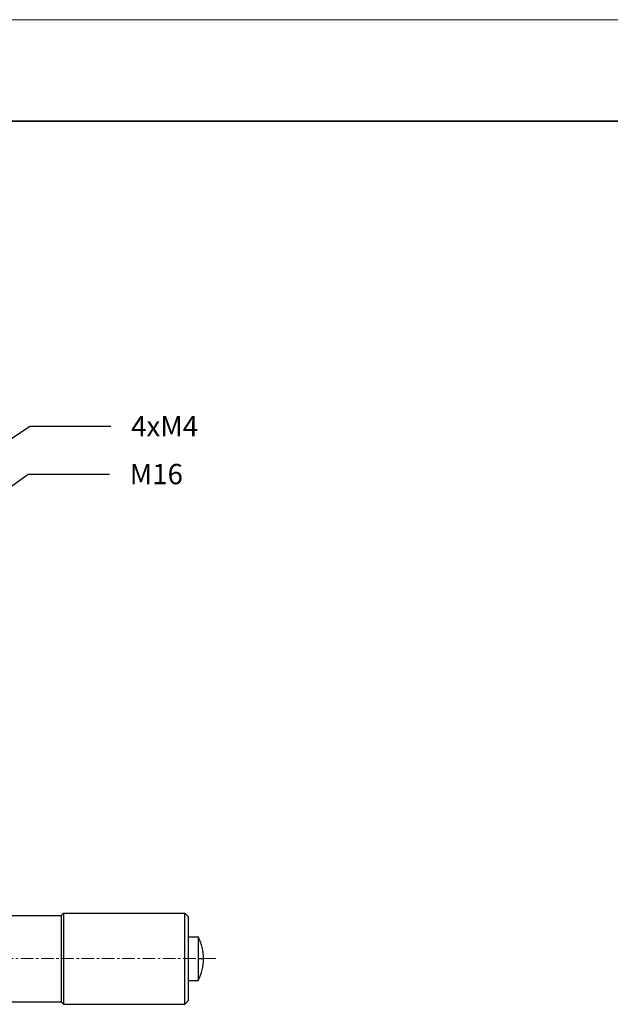
# Model space of a CAD drawing. Units: millimetres. Extents: x 2561 to 2858, y 1509 to 1719.
# Drawn here: x 2651 to 2709, y 1622 to 1719 of the extents above; entities that cross this region are included whole.
import ezdxf
from ezdxf import colors
from ezdxf.entities.mleader import LeaderData, LeaderLine
from ezdxf.math import Vec2, Vec3

# ---------------------------------------------------------------- set-up
doc = ezdxf.new("R2010")
doc.units = ezdxf.units.MM
doc.linetypes.add('CENTER', pattern=[2, 1.25, -0.25, 0.25, -0.25])
for name, color, linetype, lineweight in [('2细线层', 4, 'Continuous', 15), ('3中心线层', 1, 'CENTER', 9), ('粗实线层', 7, 'Continuous', 35), ('细实线层', 7, 'Continuous', 18)]:
    doc.layers.add(name, color=color, linetype=linetype, lineweight=lineweight)
doc.styles.get("Standard").update_dxf_attribs({"font": 'arial.ttf'})

# ---------------------------------------------------------------- blocks, each defined once
blk = doc.blocks.new('*X1')
at = {"layer": '粗实线层'}
blk.add_line((138.5, 95), (-138.5, 95), dxfattribs=at)
at = {"layer": '细实线层'}
blk.add_line((148.5, 105), (-148.5, 105), dxfattribs=at)

msp = doc.modelspace()

# ---------------------------------------------------------------- linework, layer by layer
at = {"color": 7, "linetype": 'Continuous', "lineweight": 25}
for p, q in [((2645.8053, 1630.4471), (2654.8053, 1630.4471)), ((2654.8053, 1630.4971), (2655.0053, 1630.6971)), ((2654.8053, 1621.8971), (2654.8053, 1630.4971)), ((2655.0053, 1630.6971), (2666.9553, 1630.6971)), ((2655.0053, 1630.6971), (2655.0053, 1621.6971)), ((2666.9553, 1621.6971), (2666.9553, 1630.6971)), ((2667.3053, 1630.3471), (2666.9553, 1630.6971)), ((2667.3053, 1630.3471), (2667.3053, 1622.0471)), ((2667.3053, 1628.3471), (2668.2909, 1628.3471)), ((2668.2909, 1628.3471), (2668.2909, 1626.1971)), ((2668.2909, 1626.1971), (2668.2909, 1624.0471)), ((2667.3053, 1624.0471), (2668.2909, 1624.0471)), ((2645.8053, 1621.9471), (2654.8053, 1621.9471)), ((2654.8053, 1621.8971), (2655.0053, 1621.6971)), ((2655.0053, 1621.6971), (2666.9553, 1621.6971)), ((2667.3053, 1622.0471), (2666.9553, 1621.6971))]:
    msp.add_line(p, q, dxfattribs=at)
at = {"color": 8, "linetype": 'Continuous', "lineweight": 25}
msp.add_line((2668.2909, 1626.1971), (2668.8053, 1626.1971), dxfattribs=at)
at = {"color": 7, "linetype": 'Continuous', "lineweight": 25}
for start, end in [(0, 26.912669), (333.087331, 0)]:
    msp.add_arc((2664.0553, 1626.1971), 4.75, start, end, dxfattribs=at)
at = {"layer": '3中心线层'}
msp.add_line((2670.0342, 1626.1971), (2607.5959, 1626.1971), dxfattribs=at)

# ---------------------------------------------------------------- block references
at = {"layer": '粗实线层'}
msp.add_blockref('*X1', (2709.6597, 1613.769), dxfattribs=at)

# ---------------------------------------------------------------- leaders
at = {"layer": '2细线层'}
ml = msp.add_multileader_mtext('Standard', dxfattribs=at)
ml.set_content('4xM4', color=256)
ml.set_leader_properties()
ml.build(insert=Vec2(0, 0))
ctx = ml.context
ctx.base_point, ctx.char_height, ctx.plane_origin = Vec3(2659.6665, 1678.6816), 2, Vec3(2642.9649, 1672.9132)
notes = []
notes.append((ctx, [(0, (1, 1, 0), (2651.6665, 1678.6816), (1, 0), 8, [(0, [(2642.9649, 1672.9132)], 0, [])])]))
ctx.mtext.insert, ctx.mtext.flow_direction = Vec3(2661.6665, 1679.6816), 5
ml = msp.add_multileader_mtext('Standard', dxfattribs=at)
ml.set_content('M16', color=256)
ml.set_leader_properties()
ml.build(insert=Vec2(0, 0))
ctx = ml.context
ctx.base_point, ctx.char_height, ctx.plane_origin = Vec3(2659.5286, 1673.9717), 2, Vec3(2628.6241, 1652.3892)
notes.append((ctx, [(0, (1, 1, 0), (2651.5286, 1673.9717), (1, 0), 8, [(0, [(2628.289, 1657.4549)], 0, [])])]))
ctx.mtext.insert, ctx.mtext.flow_direction = Vec3(2661.5286, 1674.9717), 5
for ctx, leaders in notes:
    for number, flags, end, landing, length, lines in leaders:
        leader = LeaderData()
        leader.index, (leader.has_last_leader_line, leader.has_dogleg_vector, leader.attachment_direction) = number, flags
        leader.last_leader_point, leader.dogleg_vector, leader.dogleg_length = Vec3(end), Vec3(landing), length
        for number, points, colour, breaks in lines:
            line = LeaderLine()
            line.index, line.vertices, line.color, line.breaks = number, Vec3.list(points), colors.encode_raw_color(colour), breaks
            leader.lines.append(line)
        ctx.leaders.append(leader)

doc.saveas('drawing.dxf')
